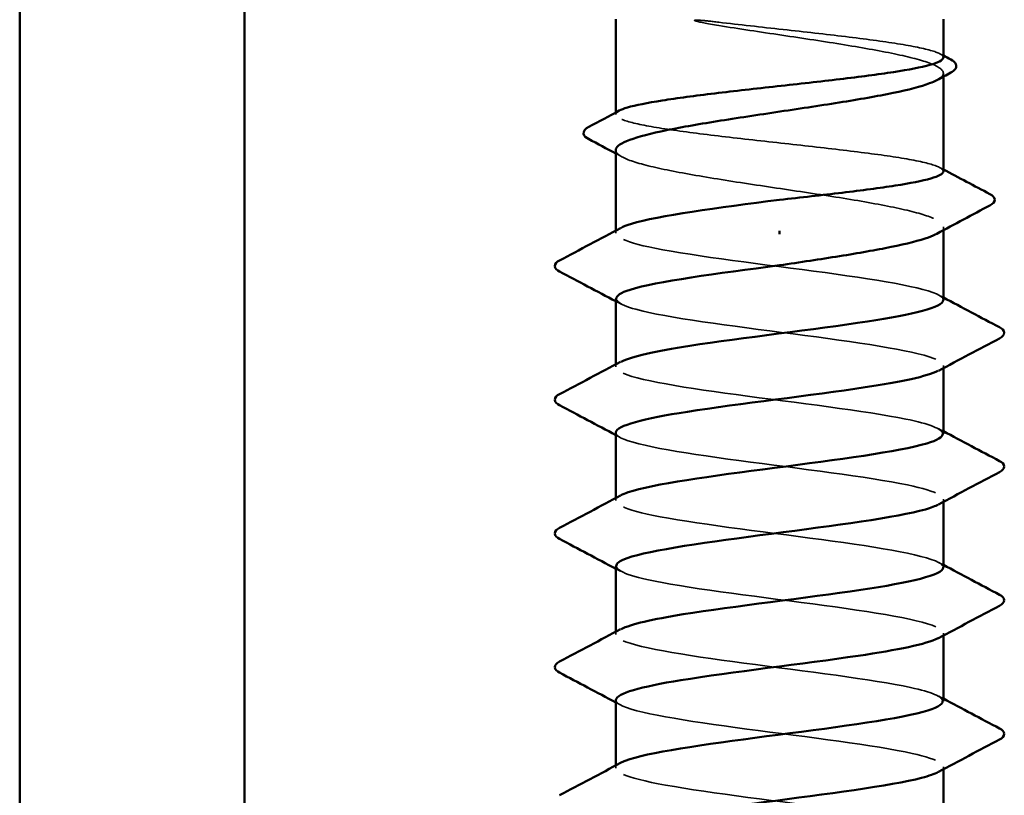
# Model space of a CAD drawing. Units: inches. Extents: x 0.6 to 33.6, y 0.6 to 21.4.
# Drawn here: x 11.5 to 11.8, y 4.7 to 4.9 of the extents above; entities that cross this region are included whole.
import ezdxf

# ---------------------------------------------------------------- set-up
doc = ezdxf.new("R2010")
doc.units = ezdxf.units.IN
doc.header["$LTSCALE"] = 2
doc.header["$MEASUREMENT"] = 0
doc.linetypes.add('DASHED', pattern=[0.2067, 0.1654, -0.0413])
doc.layers.add('Hidden (ANSI)', color=7, linetype='DASHED', lineweight=35)
doc.layers.add('Visible (ANSI)', color=7, linetype='Continuous', lineweight=50)

msp = doc.modelspace()

# ---------------------------------------------------------------- linework, layer by layer
at = {"layer": 'Hidden (ANSI)', "ltscale": 0.000888936}
msp.add_line((11.785702, 4.930932), (11.785702, 4.93197), dxfattribs=at)
at = {"layer": 'Hidden (ANSI)', "ltscale": 0.000449886}
msp.add_line((11.685702, 4.919395), (11.685702, 4.919972), dxfattribs=at)
at = {"layer": 'Hidden (ANSI)', "ltscale": 0.000654453}
for p, q in [((11.685702, 4.883141), (11.685702, 4.883933)), ((11.685702, 4.842325), (11.685702, 4.843117)), ((11.785702, 4.841941), (11.785702, 4.842733)), ((11.685702, 4.801509), (11.685702, 4.802301)), ((11.785702, 4.801125), (11.785702, 4.801917)), ((11.685702, 4.760692), (11.685702, 4.761485)), ((11.785702, 4.760308), (11.785702, 4.7611)), ((11.685702, 4.719876), (11.685702, 4.720668)), ((11.785702, 4.719492), (11.785702, 4.720284))]:
    msp.add_line(p, q, dxfattribs=at)
at = {"layer": 'Hidden (ANSI)', "ltscale": 0.000888884}
msp.add_line((11.785702, 4.884032), (11.785702, 4.88507), dxfattribs=at)
at = {"layer": 'Hidden (ANSI)', "ltscale": 0.015856}
msp.add_open_spline([(11.71716, 4.947545), (11.714807, 4.947825), (11.712958, 4.948021), (11.711096, 4.948166), (11.710601, 4.948193), (11.710143, 4.948192), (11.709997, 4.948188), (11.70986, 4.948165), (11.709826, 4.948157), (11.709795, 4.948142), (11.709788, 4.948138), (11.70978, 4.94813), (11.709777, 4.948127), (11.709774, 4.94812), (11.709773, 4.948117), (11.709772, 4.948112), (11.709772, 4.948109), (11.709774, 4.948103), (11.709775, 4.948099), (11.70978, 4.948091), (11.709784, 4.948085), (11.7098, 4.948069), (11.709816, 4.948058), (11.709893, 4.948011), (11.709993, 4.947973), (11.710927, 4.947646), (11.713489, 4.947121), (11.71716, 4.946531)], degree=3, knots=[0, 0, 0, 0, 0.03399507, 0.03399507, 0.05063741, 0.05063741, 0.0565189, 0.0565189, 0.05857498, 0.05857498, 0.05922864, 0.05922864, 0.05957614, 0.05957614, 0.05981006, 0.05981006, 0.06002702, 0.06002702, 0.06030841, 0.06030841, 0.06083715, 0.06083715, 0.06223091, 0.06223091, 0.06771041, 0.06771041, 0.1244916, 0.1244916, 0.1244916, 0.1244916], dxfattribs=at)
at = {"layer": 'Hidden (ANSI)', "ltscale": 0.093355}
msp.add_open_spline([(11.785702, 4.936762), (11.785702, 4.937452), (11.784533, 4.938136), (11.779862, 4.939551), (11.776295, 4.940268), (11.767218, 4.941717), (11.761795, 4.942434), (11.749799, 4.943883), (11.743341, 4.9446), (11.730076, 4.946067), (11.723398, 4.946802), (11.71716, 4.947545)], degree=3, knots=[1.76176877, 1.76176877, 1.76176877, 1.76176877, 1.84559163, 1.84559163, 1.93347694, 1.93347694, 2.02136226, 2.02136226, 2.10924757, 2.10924757, 2.19937446, 2.19937446, 2.19937446, 2.19937446], dxfattribs=at)
at = {"layer": 'Hidden (ANSI)', "ltscale": 0.107283}
msp.add_open_spline([(11.71716, 4.946531), (11.723274, 4.945548), (11.72981, 4.944575), (11.742975, 4.942609), (11.749476, 4.941636), (11.761564, 4.93967), (11.767034, 4.938697), (11.776195, 4.936731), (11.779797, 4.935758), (11.784629, 4.933792), (11.785812, 4.932819), (11.785616, 4.931183), (11.784963, 4.930533), (11.783759, 4.929882)], degree=3, knots=[0, 0, 0, 0, 0.08876185, 0.08876185, 0.1775237, 0.1775237, 0.26628554, 0.26628554, 0.35504739, 0.35504739, 0.44380924, 0.44380924, 0.50283523, 0.50283523, 0.50283523, 0.50283523], dxfattribs=at)
at = {"layer": 'Hidden (ANSI)', "ltscale": 0.00108}
for points in [[(11.784608, 4.93792), (11.784973, 4.937726), (11.785338, 4.937533), (11.785702, 4.937339)], [(11.784608, 4.903187), (11.784973, 4.902993), (11.785338, 4.9028), (11.785702, 4.902606)]]:
    msp.add_open_spline(points, degree=3, dxfattribs=at)
at = {"layer": 'Hidden (ANSI)', "ltscale": 0.160447}
msp.add_open_spline([(11.785702, 4.902029), (11.785702, 4.902746), (11.784439, 4.903457), (11.779503, 4.904899), (11.775856, 4.905616), (11.766643, 4.907064), (11.761166, 4.907782), (11.749094, 4.90923), (11.742616, 4.909947), (11.729515, 4.911396), (11.723019, 4.912113), (11.710874, 4.913562), (11.705343, 4.914279), (11.695996, 4.915727), (11.692269, 4.916445), (11.687135, 4.917893), (11.685777, 4.918611), (11.685665, 4.919742), (11.686033, 4.920148), (11.686796, 4.920554)], degree=3, knots=[0.35235347, 0.35235347, 0.35235347, 0.35235347, 0.43942658, 0.43942658, 0.52731189, 0.52731189, 0.61519721, 0.61519721, 0.70308252, 0.70308252, 0.79096784, 0.79096784, 0.87885316, 0.87885316, 0.96673847, 0.96673847, 1.05462379, 1.05462379, 1.10408881, 1.10408881, 1.10408881, 1.10408881], dxfattribs=at)
at = {"layer": 'Hidden (ANSI)', "ltscale": 0.164618}
msp.add_open_spline([(11.685702, 4.90852), (11.685702, 4.908455), (11.685708, 4.90839), (11.685892, 4.907342), (11.687363, 4.906368), (11.692731, 4.904403), (11.696576, 4.903429), (11.706146, 4.901464), (11.711777, 4.90049), (11.724084, 4.898525), (11.73064, 4.897551), (11.743801, 4.895586), (11.750277, 4.894612), (11.762277, 4.892647), (11.767684, 4.891673), (11.776687, 4.889708), (11.780196, 4.888735), (11.784825, 4.886769), (11.7859, 4.885796), (11.785531, 4.884201), (11.784886, 4.883592), (11.783759, 4.882983)], degree=3, knots=[1.14800748, 1.14800748, 1.14800748, 1.14800748, 1.15390403, 1.15390403, 1.24266587, 1.24266587, 1.33142772, 1.33142772, 1.42018957, 1.42018957, 1.50895142, 1.50895142, 1.59771327, 1.59771327, 1.68647511, 1.68647511, 1.77523696, 1.77523696, 1.86399881, 1.86399881, 1.91928809, 1.91928809, 1.91928809, 1.91928809], dxfattribs=at)
at = {"layer": 'Hidden (ANSI)', "ltscale": 0.002003}
msp.add_open_spline([(11.687645, 4.906433), (11.686998, 4.906783), (11.68635, 4.907132), (11.685702, 4.907482)], degree=3, dxfattribs=at)
at = {"layer": 'Hidden (ANSI)', "ltscale": 0.162152}
for points, knots in [([(11.785663, 4.862733), (11.785685, 4.863042), (11.785532, 4.863351), (11.785194, 4.86366), (11.782475, 4.866144), (11.767943, 4.868627), (11.749581, 4.87111), (11.731218, 4.873593), (11.710019, 4.876077), (11.69763, 4.87856), (11.687364, 4.880617), (11.683606, 4.882675), (11.687266, 4.884732)], [296.8805058, 296.8805058, 296.8805058, 296.8805058, 297.0232364, 297.0232364, 297.0232364, 298.1700443, 298.1700443, 298.1700443, 299.3168521, 299.3168521, 299.3168521, 300.2670374, 300.2670374, 300.2670374, 300.2670374]), ([(11.685757, 4.822325), (11.685727, 4.821949), (11.685954, 4.821573), (11.686454, 4.821197), (11.689757, 4.818713), (11.704799, 4.81623), (11.723317, 4.813747), (11.741835, 4.811264), (11.762826, 4.80878), (11.774759, 4.806297), (11.784325, 4.804307), (11.787656, 4.802316), (11.784121, 4.800326)], [-293.7389131, -293.7389131, -293.7389131, -293.7389131, -293.5652397, -293.5652397, -293.5652397, -292.4184318, -292.4184318, -292.4184318, -291.271624, -291.271624, -291.271624, -290.3523815, -290.3523815, -290.3523815, -290.3523815]), ([(11.685785, 4.740692), (11.685743, 4.740211), (11.686115, 4.73973), (11.686931, 4.739249), (11.691143, 4.736766), (11.706955, 4.734282), (11.725681, 4.731799), (11.744406, 4.729316), (11.765032, 4.726833), (11.776227, 4.724349), (11.784728, 4.722464), (11.787442, 4.720578), (11.784092, 4.718693)], [-281.1725425, -281.1725425, -281.1725425, -281.1725425, -280.9503532, -280.9503532, -280.9503532, -279.8035454, -279.8035454, -279.8035454, -278.6567375, -278.6567375, -278.6567375, -277.7860108, -277.7860108, -277.7860108, -277.7860108])]:
    msp.add_open_spline(points, degree=3, knots=knots, dxfattribs=at)
at = {"layer": 'Hidden (ANSI)', "ltscale": 0.001512}
for points in [[(11.687195, 4.86155), (11.686697, 4.861817), (11.6862, 4.862083), (11.685702, 4.862349)], [(11.78421, 4.864324), (11.784707, 4.864058), (11.785205, 4.863791), (11.785702, 4.863525)], [(11.78421, 4.823508), (11.784707, 4.823241), (11.785205, 4.822975), (11.785702, 4.822709)], [(11.687195, 4.820734), (11.686697, 4.821), (11.6862, 4.821267), (11.685702, 4.821533)], [(11.78421, 4.782692), (11.784707, 4.782425), (11.785205, 4.782159), (11.785702, 4.781893)], [(11.687195, 4.779917), (11.686697, 4.780184), (11.6862, 4.78045), (11.685702, 4.780716)], [(11.687195, 4.739101), (11.686697, 4.739368), (11.6862, 4.739634), (11.685702, 4.7399)], [(11.78421, 4.741875), (11.784707, 4.741609), (11.785205, 4.741343), (11.785702, 4.741076)]]:
    msp.add_open_spline(points, degree=3, dxfattribs=at)
at = {"layer": 'Hidden (ANSI)', "ltscale": 0.162148}
msp.add_open_spline([(11.685892, 4.863141), (11.685981, 4.861576), (11.690236, 4.860011), (11.698205, 4.858446), (11.710849, 4.855962), (11.732156, 4.853479), (11.750422, 4.850996), (11.768689, 4.848513), (11.782925, 4.846029), (11.785311, 4.843546), (11.786081, 4.842745), (11.785604, 4.841943), (11.784055, 4.841142)], degree=3, knots=[-300.0220984, -300.0220984, -300.0220984, -300.0220984, -299.299279, -299.299279, -299.299279, -298.1524712, -298.1524712, -298.1524712, -297.0056633, -297.0056633, -297.0056633, -296.6355668, -296.6355668, -296.6355668, -296.6355668], dxfattribs=at)
at = {"layer": 'Hidden (ANSI)', "ltscale": 0.162147}
msp.add_open_spline([(11.785501, 4.821917), (11.785432, 4.823415), (11.781562, 4.824913), (11.774205, 4.826411), (11.762011, 4.828895), (11.740899, 4.831378), (11.722468, 4.833861), (11.704036, 4.836344), (11.689282, 4.838828), (11.68631, 4.841311), (11.685271, 4.842179), (11.685693, 4.843048), (11.687364, 4.843916)], degree=3, knots=[290.5973205, 290.5973205, 290.5973205, 290.5973205, 291.2891971, 291.2891971, 291.2891971, 292.436005, 292.436005, 292.436005, 293.5828128, 293.5828128, 293.5828128, 293.9838521, 293.9838521, 293.9838521, 293.9838521], dxfattribs=at)
at = {"layer": 'Hidden (ANSI)', "ltscale": 0.162151}
msp.add_open_spline([(11.785684, 4.7811), (11.785695, 4.781304), (11.785628, 4.781508), (11.785481, 4.781712), (11.783682, 4.784196), (11.769977, 4.786679), (11.751894, 4.789162), (11.73381, 4.791646), (11.712327, 4.794129), (11.699246, 4.796612), (11.687855, 4.798775), (11.683372, 4.800937), (11.687239, 4.8031)], degree=3, knots=[284.3141351, 284.3141351, 284.3141351, 284.3141351, 284.4083499, 284.4083499, 284.4083499, 285.5551578, 285.5551578, 285.5551578, 286.7019656, 286.7019656, 286.7019656, 287.7006668, 287.7006668, 287.7006668, 287.7006668], dxfattribs=at)
at = {"layer": 'Hidden (ANSI)', "ltscale": 0.162149}
for points, knots in [([(11.685871, 4.781509), (11.685988, 4.779838), (11.690892, 4.778168), (11.699853, 4.776498), (11.713177, 4.774015), (11.734751, 4.771531), (11.752723, 4.769048), (11.770695, 4.766565), (11.784092, 4.764082), (11.785556, 4.761598), (11.785966, 4.760902), (11.785432, 4.760206), (11.784081, 4.759509)], [-287.4557278, -287.4557278, -287.4557278, -287.4557278, -286.6843925, -286.6843925, -286.6843925, -285.5375847, -285.5375847, -285.5375847, -284.3907768, -284.3907768, -284.3907768, -284.0691961, -284.0691961, -284.0691961, -284.0691961]), ([(11.785698, 4.699468), (11.785701, 4.699567), (11.785685, 4.699666), (11.78565, 4.699765), (11.784777, 4.702248), (11.771931, 4.704731), (11.754169, 4.707214), (11.736407, 4.709698), (11.71469, 4.712181), (11.700949, 4.714664), (11.688401, 4.716932), (11.683123, 4.7192), (11.687217, 4.721467)], [271.7477645, 271.7477645, 271.7477645, 271.7477645, 271.7934634, 271.7934634, 271.7934634, 272.9402713, 272.9402713, 272.9402713, 274.0870792, 274.0870792, 274.0870792, 275.1342962, 275.1342962, 275.1342962, 275.1342962])]:
    msp.add_open_spline(points, degree=3, knots=knots, dxfattribs=at)
at = {"layer": 'Hidden (ANSI)', "ltscale": 0.162146}
msp.add_open_spline([(11.785489, 4.740284), (11.78545, 4.741677), (11.782139, 4.74307), (11.775707, 4.744463), (11.764241, 4.746947), (11.743477, 4.74943), (11.724821, 4.751913), (11.706166, 4.754397), (11.690629, 4.75688), (11.686745, 4.759363), (11.685223, 4.760337), (11.685524, 4.76131), (11.687383, 4.762283)], degree=3, knots=[278.0309498, 278.0309498, 278.0309498, 278.0309498, 278.6743106, 278.6743106, 278.6743106, 279.8211185, 279.8211185, 279.8211185, 280.9679263, 280.9679263, 280.9679263, 281.4174815, 281.4174815, 281.4174815, 281.4174815], dxfattribs=at)
at = {"layer": 'Visible (ANSI)', "color": 8, "true_color": 0x808080}
for p, q in [((11.503801, 6.07759), (11.503801, 4.63759)), ((11.572373, 6.07759), (11.572373, 4.63759))]:
    msp.add_line(p, q, dxfattribs=at)
at = {"layer": 'Visible (ANSI)'}
for p, q in [((11.685702, 4.919972), (11.685702, 4.948447)), ((11.785702, 4.936762), (11.785702, 4.948447)), ((11.785702, 4.902029), (11.785702, 4.930932)), ((11.685702, 4.883933), (11.685702, 4.90852)), ((11.735702, 4.883852), (11.735702, 4.882838)), ((11.785702, 4.862733), (11.785702, 4.884032)), ((11.685702, 4.843117), (11.685702, 4.863141)), ((11.785702, 4.821917), (11.785702, 4.841941)), ((11.685702, 4.802301), (11.685702, 4.822325)), ((11.785702, 4.7811), (11.785702, 4.801125)), ((11.685702, 4.761485), (11.685702, 4.781509)), ((11.785702, 4.740284), (11.785702, 4.760308)), ((11.685702, 4.720668), (11.685702, 4.740692)), ((11.785702, 4.699468), (11.785702, 4.719492))]:
    msp.add_line(p, q, dxfattribs=at)
for points in [[(11.785702, 4.937339), (11.786447, 4.936943), (11.787193, 4.936548), (11.787938, 4.936153)], [(11.788009, 4.932174), (11.786591, 4.931412), (11.785175, 4.930648), (11.783759, 4.929882)], [(11.677482, 4.91562), (11.680588, 4.917261), (11.683694, 4.918905), (11.686796, 4.920554)], [(11.685702, 4.907482), (11.682948, 4.908968), (11.680189, 4.910447), (11.677429, 4.911923)], [(11.785702, 4.902606), (11.790425, 4.900098), (11.795154, 4.897601), (11.799885, 4.895109)], [(11.799926, 4.891645), (11.794528, 4.888774), (11.789137, 4.885891), (11.783759, 4.882983)], [(11.668555, 4.874825), (11.674776, 4.878112), (11.680993, 4.88141), (11.687195, 4.884732)], [(11.685702, 4.862349), (11.679996, 4.865402), (11.674277, 4.868434), (11.668555, 4.871458)], [(11.785702, 4.863525), (11.791409, 4.860473), (11.797127, 4.85744), (11.80285, 4.854416)], [(11.80285, 4.85105), (11.796628, 4.847762), (11.790412, 4.844465), (11.78421, 4.841142)], [(11.668555, 4.834008), (11.674776, 4.837296), (11.680993, 4.840593), (11.687195, 4.843916)], [(11.685702, 4.821533), (11.679996, 4.824586), (11.674277, 4.827618), (11.668555, 4.830642)], [(11.785702, 4.822709), (11.791409, 4.819656), (11.797127, 4.816624), (11.80285, 4.8136)], [(11.80285, 4.810233), (11.796628, 4.806946), (11.790412, 4.803649), (11.78421, 4.800326)], [(11.668555, 4.793192), (11.674776, 4.796479), (11.680993, 4.799777), (11.687195, 4.8031)], [(11.685702, 4.780716), (11.679996, 4.783769), (11.674277, 4.786801), (11.668555, 4.789825)], [(11.785702, 4.781893), (11.791409, 4.77884), (11.797127, 4.775808), (11.80285, 4.772784)], [(11.80285, 4.769417), (11.796628, 4.76613), (11.790412, 4.762832), (11.78421, 4.759509)], [(11.668555, 4.752376), (11.674776, 4.755663), (11.680993, 4.758961), (11.687195, 4.762283)], [(11.685702, 4.7399), (11.679996, 4.742953), (11.674277, 4.745985), (11.668555, 4.749009)], [(11.785702, 4.741076), (11.791409, 4.738024), (11.797127, 4.734991), (11.80285, 4.731967)], [(11.80285, 4.728601), (11.796628, 4.725313), (11.790412, 4.722016), (11.78421, 4.718693)], [(11.668555, 4.711559), (11.674776, 4.714847), (11.680993, 4.718144), (11.687195, 4.721467)]]:
    msp.add_open_spline(points, degree=3, dxfattribs=at)
for points, knots in [([(11.686796, 4.920554), (11.687389, 4.920869), (11.688221, 4.921184), (11.691721, 4.922225), (11.695328, 4.922942), (11.704473, 4.924391), (11.709923, 4.925108), (11.721958, 4.926556), (11.728426, 4.927274), (11.741526, 4.928722), (11.748031, 4.92944), (11.760211, 4.930888), (11.765768, 4.931605), (11.775182, 4.933054), (11.778948, 4.933771), (11.78417, 4.93522), (11.785575, 4.935937), (11.7857, 4.936695), (11.785702, 4.936728), (11.785702, 4.936762)], [1.10408881, 1.10408881, 1.10408881, 1.10408881, 1.1425091, 1.1425091, 1.23039442, 1.23039442, 1.31827973, 1.31827973, 1.40616505, 1.40616505, 1.49405036, 1.49405036, 1.58193568, 1.58193568, 1.66982099, 1.66982099, 1.75770631, 1.75770631, 1.76176877, 1.76176877, 1.76176877, 1.76176877]), ([(11.787938, 4.936153), (11.788718, 4.935739), (11.789277, 4.93532), (11.789968, 4.933801), (11.789222, 4.932826), (11.788009, 4.932174)], [0, 0, 0, 0, 0.0425748, 0.0425748, 0.1104447, 0.1104447, 0.1104447, 0.1104447]), ([(11.783759, 4.929882), (11.783153, 4.929555), (11.782407, 4.929226), (11.77889, 4.927914), (11.77509, 4.926941), (11.765596, 4.924975), (11.759994, 4.924002), (11.747726, 4.922036), (11.74118, 4.921063), (11.728016, 4.919097), (11.721528, 4.918124), (11.709483, 4.916158), (11.704045, 4.915185), (11.694962, 4.91322), (11.691406, 4.912246), (11.686833, 4.910346), (11.685702, 4.909437), (11.685702, 4.90852)], [0.50283523, 0.50283523, 0.50283523, 0.50283523, 0.53257109, 0.53257109, 0.62133294, 0.62133294, 0.71009478, 0.71009478, 0.79885663, 0.79885663, 0.88761848, 0.88761848, 0.97638033, 0.97638033, 1.06514218, 1.06514218, 1.14800748, 1.14800748, 1.14800748, 1.14800748]), ([(11.677429, 4.911923), (11.676633, 4.912348), (11.676056, 4.9128), (11.67572, 4.914357), (11.676443, 4.915072), (11.677482, 4.91562)], [0, 0, 0, 0, 0.04855245, 0.04855245, 0.11070687, 0.11070687, 0.11070687, 0.11070687]), ([(11.735702, 4.893345), (11.742253, 4.89407), (11.74874, 4.894787), (11.760849, 4.896235), (11.766353, 4.896953), (11.775634, 4.898401), (11.779321, 4.899118), (11.784367, 4.900567), (11.785678, 4.901284), (11.785702, 4.902015), (11.785702, 4.902022), (11.785702, 4.902029)], [0, 0, 0, 0, 0.08788532, 0.08788532, 0.17577063, 0.17577063, 0.26365595, 0.26365595, 0.35154126, 0.35154126, 0.35235347, 0.35235347, 0.35235347, 0.35235347]), ([(11.687266, 4.884732), (11.688023, 4.885158), (11.689098, 4.885584), (11.690498, 4.88601), (11.698541, 4.888455), (11.716882, 4.8909), (11.735702, 4.893345)], [300.2670374, 300.2670374, 300.2670374, 300.2670374, 300.46366, 300.46366, 300.46366, 301.5928947, 301.5928947, 301.5928947, 301.5928947]), ([(11.799885, 4.895109), (11.800717, 4.894672), (11.801326, 4.894183), (11.80142, 4.892659), (11.800784, 4.892102), (11.799926, 4.891645)], [0, 0, 0, 0, 0.05408646, 0.05408646, 0.11086822, 0.11086822, 0.11086822, 0.11086822]), ([(11.783759, 4.882983), (11.783077, 4.882614), (11.782218, 4.882244), (11.778453, 4.880891), (11.774564, 4.879918), (11.765157, 4.878001), (11.759813, 4.877074), (11.748164, 4.875206), (11.741961, 4.87428), (11.735702, 4.873345)], [1.91928809, 1.91928809, 1.91928809, 1.91928809, 1.95276066, 1.95276066, 2.04152251, 2.04152251, 2.12590299, 2.12590299, 2.21028347, 2.21028347, 2.21028347, 2.21028347]), ([(11.668555, 4.871458), (11.667758, 4.871879), (11.667163, 4.87236), (11.667099, 4.873854), (11.667721, 4.874384), (11.668555, 4.874825)], [0, 0, 0, 0, 0.05425934, 0.05425934, 0.11103282, 0.11103282, 0.11103282, 0.11103282]), ([(11.735702, 4.873345), (11.716589, 4.870862), (11.697993, 4.868379), (11.69013, 4.865896), (11.687222, 4.864977), (11.68584, 4.864059), (11.685892, 4.863141)], [-301.5928947, -301.5928947, -301.5928947, -301.5928947, -300.4460869, -300.4460869, -300.4460869, -300.0220984, -300.0220984, -300.0220984, -300.0220984]), ([(11.687364, 4.843916), (11.690472, 4.845531), (11.697901, 4.847146), (11.708297, 4.848761), (11.724284, 4.851244), (11.74642, 4.853727), (11.762546, 4.856211), (11.776664, 4.858385), (11.785506, 4.860559), (11.785663, 4.862733)], [293.9838521, 293.9838521, 293.9838521, 293.9838521, 294.7296207, 294.7296207, 294.7296207, 295.8764285, 295.8764285, 295.8764285, 296.8805058, 296.8805058, 296.8805058, 296.8805058]), ([(11.80285, 4.854416), (11.803647, 4.853995), (11.804241, 4.853515), (11.804306, 4.85202), (11.803683, 4.85149), (11.80285, 4.85105)], [0, 0, 0, 0, 0.05425934, 0.05425934, 0.11103282, 0.11103282, 0.11103282, 0.11103282]), ([(11.784055, 4.841142), (11.780806, 4.83946), (11.772842, 4.837778), (11.7618, 4.836096), (11.745497, 4.833613), (11.723367, 4.83113), (11.707567, 4.828647), (11.694159, 4.826539), (11.685926, 4.824432), (11.685757, 4.822325)], [-296.6355668, -296.6355668, -296.6355668, -296.6355668, -295.8588554, -295.8588554, -295.8588554, -294.7120476, -294.7120476, -294.7120476, -293.7389131, -293.7389131, -293.7389131, -293.7389131]), ([(11.668555, 4.830642), (11.667758, 4.831063), (11.667163, 4.831543), (11.667099, 4.833038), (11.667721, 4.833568), (11.668555, 4.834008)], [0, 0, 0, 0, 0.05425934, 0.05425934, 0.11103282, 0.11103282, 0.11103282, 0.11103282]), ([(11.687239, 4.8031), (11.687812, 4.80342), (11.68857, 4.803741), (11.689515, 4.804062), (11.696835, 4.806545), (11.715051, 4.809028), (11.734155, 4.811512), (11.75326, 4.813995), (11.772218, 4.816478), (11.780617, 4.818962), (11.783948, 4.819947), (11.785547, 4.820932), (11.785501, 4.821917)], [287.7006668, 287.7006668, 287.7006668, 287.7006668, 287.8487735, 287.8487735, 287.8487735, 288.9955814, 288.9955814, 288.9955814, 290.1423892, 290.1423892, 290.1423892, 290.5973205, 290.5973205, 290.5973205, 290.5973205]), ([(11.80285, 4.8136), (11.803647, 4.813179), (11.804241, 4.812698), (11.804306, 4.811204), (11.803683, 4.810674), (11.80285, 4.810233)], [0, 0, 0, 0, 0.05425934, 0.05425934, 0.11103282, 0.11103282, 0.11103282, 0.11103282]), ([(11.784121, 4.800326), (11.783246, 4.799833), (11.78195, 4.79934), (11.780224, 4.798847), (11.771525, 4.796364), (11.752368, 4.793881), (11.733277, 4.791398), (11.714186, 4.788914), (11.696195, 4.786431), (11.689186, 4.783948), (11.686891, 4.783135), (11.685814, 4.782322), (11.685871, 4.781509)], [-290.3523815, -290.3523815, -290.3523815, -290.3523815, -290.1248161, -290.1248161, -290.1248161, -288.9780083, -288.9780083, -288.9780083, -287.8312004, -287.8312004, -287.8312004, -287.4557278, -287.4557278, -287.4557278, -287.4557278]), ([(11.668555, 4.789825), (11.667758, 4.790246), (11.667163, 4.790727), (11.667099, 4.792222), (11.667721, 4.792751), (11.668555, 4.793192)], [0, 0, 0, 0, 0.05425934, 0.05425934, 0.11103282, 0.11103282, 0.11103282, 0.11103282]), ([(11.687383, 4.762283), (11.690267, 4.763793), (11.696902, 4.765303), (11.706301, 4.766813), (11.721761, 4.769296), (11.743864, 4.771779), (11.760468, 4.774263), (11.775708, 4.776542), (11.785559, 4.778821), (11.785684, 4.7811)], [281.4174815, 281.4174815, 281.4174815, 281.4174815, 282.1147342, 282.1147342, 282.1147342, 283.2615421, 283.2615421, 283.2615421, 284.3141351, 284.3141351, 284.3141351, 284.3141351]), ([(11.80285, 4.772784), (11.803647, 4.772363), (11.804241, 4.771882), (11.804306, 4.770387), (11.803683, 4.769858), (11.80285, 4.769417)], [0, 0, 0, 0, 0.05425934, 0.05425934, 0.11103282, 0.11103282, 0.11103282, 0.11103282]), ([(11.784081, 4.759509), (11.780613, 4.757722), (11.771767, 4.755935), (11.759701, 4.754149), (11.742933, 4.751665), (11.720855, 4.749182), (11.705595, 4.746699), (11.693292, 4.744697), (11.685958, 4.742694), (11.685785, 4.740692)], [-284.0691961, -284.0691961, -284.0691961, -284.0691961, -283.2439689, -283.2439689, -283.2439689, -282.0971611, -282.0971611, -282.0971611, -281.1725425, -281.1725425, -281.1725425, -281.1725425]), ([(11.668555, 4.749009), (11.667758, 4.74943), (11.667163, 4.749911), (11.667099, 4.751405), (11.667721, 4.751935), (11.668555, 4.752376)], [0, 0, 0, 0, 0.05425934, 0.05425934, 0.11103282, 0.11103282, 0.11103282, 0.11103282]), ([(11.687217, 4.721467), (11.687606, 4.721683), (11.68808, 4.721898), (11.688641, 4.722114), (11.695096, 4.724597), (11.71268, 4.727081), (11.731734, 4.729564), (11.750787, 4.732047), (11.770277, 4.73453), (11.779499, 4.737014), (11.783547, 4.738104), (11.785519, 4.739194), (11.785489, 4.740284)], [275.1342962, 275.1342962, 275.1342962, 275.1342962, 275.233887, 275.233887, 275.233887, 276.3806949, 276.3806949, 276.3806949, 277.5275027, 277.5275027, 277.5275027, 278.0309498, 278.0309498, 278.0309498, 278.0309498]), ([(11.80285, 4.731967), (11.803647, 4.731546), (11.804241, 4.731066), (11.804306, 4.729571), (11.803683, 4.729041), (11.80285, 4.728601)], [0, 0, 0, 0, 0.05425934, 0.05425934, 0.11103282, 0.11103282, 0.11103282, 0.11103282]), ([(11.784092, 4.718693), (11.78303, 4.718095), (11.781358, 4.717497), (11.779068, 4.7169), (11.769554, 4.714416), (11.749882, 4.711933), (11.730858, 4.70945), (11.711835, 4.706966), (11.69449, 4.704483), (11.688351, 4.702), (11.686601, 4.701292), (11.685789, 4.700584), (11.685846, 4.699876)], [-277.7860108, -277.7860108, -277.7860108, -277.7860108, -277.5099296, -277.5099296, -277.5099296, -276.3631218, -276.3631218, -276.3631218, -275.2163139, -275.2163139, -275.2163139, -274.8893572, -274.8893572, -274.8893572, -274.8893572])]:
    msp.add_open_spline(points, degree=3, knots=knots, dxfattribs=at)

doc.saveas('drawing.dxf')
